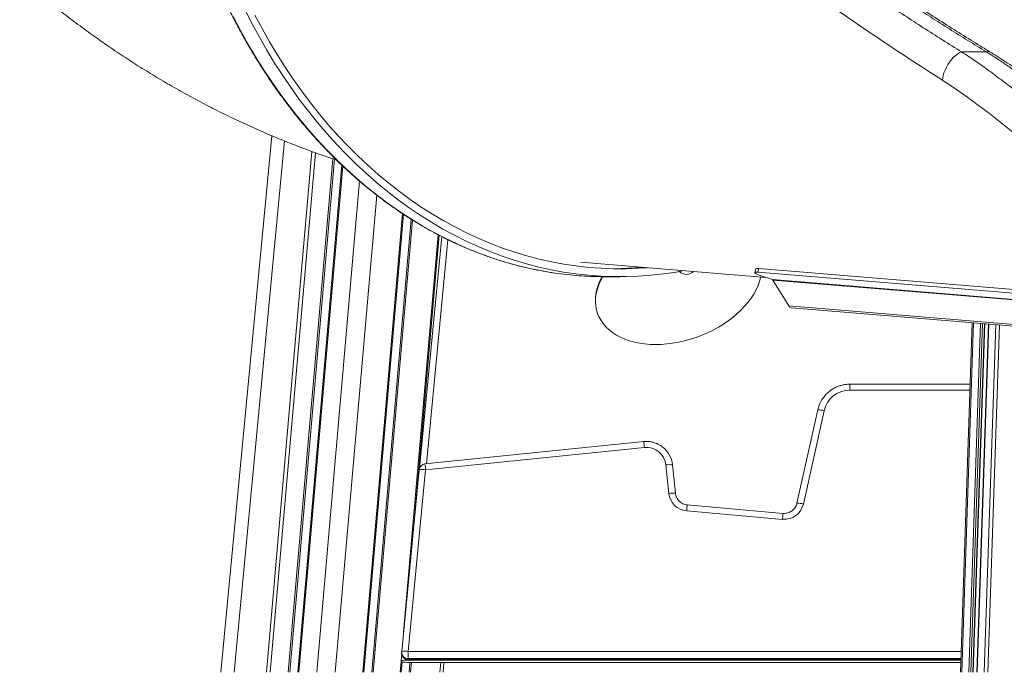
# Model space of a CAD drawing. Units: millimetres. Extents: x -55315 to 5628, y -7790 to 15126.
# Drawn here: x -33594 to -32843, y 8940 to 9438 of the extents above; entities that cross this region are included whole.
import ezdxf

# ---------------------------------------------------------------- set-up
doc = ezdxf.new("R2010")
doc.units = ezdxf.units.MM

msp = doc.modelspace()

# ---------------------------------------------------------------- linework, layer by layer
at = {"color": 7, "linetype": 'Continuous', "lineweight": 15}
for p, q in [((-32875.61, 9412.92), (-32856.58, 9412.92)), ((-33401.82, 9349.04), (-33440.51, 8939.66)), ((-33371.28, 9337.06), (-33405.78, 8939.66)), ((-33289.1, 9095.43), (-33272.15, 9272.1)), ((-33166.1, 9252.51), (-33024.9, 9240.95)), ((-33032.64, 9247.45), (-33033.34, 9244.56)), ((-33030.25, 9247.71), (-33030.94, 9244.81)), ((-33030.94, 9244.81), (-32789.15, 9225.03)), ((-33030.25, 9247.71), (-32788.45, 9227.93)), ((-33147.89, 9241.47), (-33136.36, 9241.47)), ((-33019.94, 9239.2), (-33030.01, 9242.75)), ((-32765.35, 9218.37), (-33019.94, 9239.2)), ((-33019.56, 9238.88), (-32764.97, 9218.05)), ((-33019.56, 9238.88), (-33007.47, 9219.13)), ((-32752.89, 9198.3), (-33007.47, 9219.13)), ((-33005.36, 9217.71), (-32750.77, 9196.88)), ((-32867.44, 9206.42), (-32876.39, 8939.66)), ((-32866.71, 8939.66), (-32857.78, 9205.63)), ((-32855.01, 9205.41), (-32863.93, 8939.66)), ((-32869.02, 9159.42), (-32960.95, 9159.42)), ((-32985.36, 9139.88), (-33001.18, 9068.67)), ((-32980.48, 9139.23), (-32996.3, 9068.02)), ((-33118.06, 9115.71), (-33284.91, 9098.7)), ((-33117.55, 9111.17), (-33284.4, 9094.16)), ((-33098.88, 9076.16), (-33101.1, 9097.82)), ((-33096.13, 9097.9), (-33093.9, 9076.23)), ((-33302.68, 8955.56), (-33289.38, 9094.2)), ((-33284.4, 9094.16), (-33297.7, 8955.52)), ((-33011.83, 9060.91), (-33084.84, 9067.34)), ((-33012.27, 9056.36), (-33085.28, 9062.8)), ((-33303.2, 8948.46), (-33302.68, 8953.87)), ((-33302.7, 8955.08), (-33302.7, 8954.31)), ((-33297.7, 8950.1), (-33297.7, 8955.52)), ((-33303.2, 8948.46), (-33303.2, 8947.68)), ((-33298.18, 8948.89), (-32876.08, 8948.89)), ((-33298.18, 8947.25), (-32876.14, 8947.25)), ((-33297.7, 8950.1), (-33297.7, 8949.32)), ((-33297.7, 8949.31), (-32876.07, 8949.31)), ((-33271.15, 8939.66), (-33270.49, 8947.25))]:
    msp.add_line(p, q, dxfattribs=at)
at = {"color": 8, "linetype": 'Continuous', "lineweight": 15}
for p, q in [((-33392.15, 9345.06), (-33430.47, 8939.66)), ((-33368.45, 9336.04), (-33402.87, 8939.66)), ((-33355.19, 9331.43), (-33389.2, 8939.66)), ((-33354.05, 9331.04), (-33388.03, 8939.66)), ((-33348.39, 9326.57), (-33381.98, 8939.66)), ((-33347.65, 9325.85), (-33381.18, 8939.66)), ((-33334.97, 9314.47), (-33367.51, 8939.66)), ((-33321.71, 9303.67), (-33353.32, 8939.66)), ((-33302.04, 9289.56), (-33332.42, 8939.66)), ((-33301.27, 9289.04), (-33331.61, 8939.66)), ((-33295.5, 9285.36), (-33325.51, 8939.66)), ((-33294.38, 9284.65), (-33324.34, 8939.66)), ((-33274.94, 9273.52), (-33301.27, 8970.23)), ((-33274.16, 9273.12), (-33292.68, 9059.8)), ((-33267.4, 9269.69), (-33283.8, 9098.81)), ((-32875.46, 8939.66), (-32866.51, 9206.35)), ((-32870.11, 8939.66), (-32861.17, 9205.91)), ((-32868.7, 8939.66), (-32859.77, 9205.8)), ((-32867.07, 8939.66), (-32858.14, 9205.66)), ((-32863.7, 8939.66), (-32854.78, 9205.39)), ((-32858.35, 8939.66), (-32849.44, 9204.95)), ((-32855.63, 8939.66), (-32846.73, 9204.73)), ((-32960.95, 9154.85), (-32960.95, 9159.42)), ((-32869.17, 9154.85), (-32960.95, 9154.85)), ((-33302.69, 8953.92), (-33302.77, 8952.93)), ((-33297.7, 8955.52), (-32875.86, 8955.52)), ((-33303.2, 8947.99), (-33303.93, 8939.66)), ((-33302.43, 8947.45), (-33303.11, 8939.66)), ((-33298.14, 8949.32), (-33298.18, 8948.89)), ((-32876.04, 8950.1), (-33297.7, 8950.1)), ((-33297.7, 8949.32), (-32876.07, 8949.32)), ((-33297.7, 8949.31), (-33297.7, 8949.32)), ((-33296.35, 8947.25), (-33297.01, 8939.66)), ((-33295.18, 8947.25), (-33295.84, 8939.66)), ((-33272.87, 8947.25), (-33273.52, 8939.66))]:
    msp.add_line(p, q, dxfattribs=at)
at = {"color": 7, "linetype": 'Continuous', "lineweight": 15, "flags": 128}
for points in [[(-33087.5, 9246.07), (-33093.44, 9245.02), (-33102.94, 9243.62), (-33112.47, 9242.57), (-33122.02, 9241.87), (-33131.57, 9241.51), (-33141.14, 9241.51), (-33150.7, 9241.87), (-33160.25, 9242.57), (-33169.77, 9243.62), (-33179.28, 9245.02), (-33188.75, 9246.77), (-33198.17, 9248.86), (-33207.55, 9251.3), (-33216.87, 9254.09), (-33226.13, 9257.21), (-33235.31, 9260.67), (-33244.42, 9264.47), (-33253.44, 9268.6), (-33262.37, 9273.06), (-33271.2, 9277.85), (-33279.92, 9282.96), (-33288.53, 9288.38), (-33297.02, 9294.12), (-33305.38, 9300.17), (-33313.6, 9306.52), (-33321.69, 9313.17), (-33329.62, 9320.12), (-33337.41, 9327.35), (-33345.03, 9334.87), (-33352.49, 9342.67), (-33359.78, 9350.73), (-33366.89, 9359.06), (-33373.81, 9367.64), (-33380.55, 9376.48), (-33387.1, 9385.56), (-33393.44, 9394.88), (-33399.58, 9404.42), (-33405.52, 9414.19), (-33411.24, 9424.17), (-33416.74, 9434.36), (-33422.01, 9444.75)], [(-33115.21, 9248.34), (-33122.08, 9247.87), (-33131.6, 9247.51), (-33141.12, 9247.51), (-33150.63, 9247.87), (-33160.13, 9248.57), (-33169.62, 9249.63), (-33179.08, 9251.03), (-33188.5, 9252.79), (-33197.88, 9254.89), (-33207.21, 9257.35), (-33216.48, 9260.14), (-33225.69, 9263.28), (-33234.83, 9266.75), (-33243.88, 9270.57), (-33252.86, 9274.71), (-33261.73, 9279.19), (-33270.51, 9284), (-33279.17, 9289.12), (-33287.72, 9294.57), (-33296.15, 9300.33), (-33304.45, 9306.4), (-33312.61, 9312.78), (-33320.63, 9319.45), (-33328.51, 9326.42), (-33336.22, 9333.68), (-33343.78, 9341.22), (-33351.17, 9349.03), (-33358.38, 9357.12), (-33365.41, 9365.47), (-33372.26, 9374.08), (-33378.92, 9382.94), (-33385.38, 9392.04), (-33391.65, 9401.37), (-33397.7, 9410.94), (-33403.54, 9420.72), (-33409.17, 9430.72), (-33414.58, 9440.92)], [(-33430.93, 9439.53), (-33425.54, 9429.24), (-33419.93, 9419.16), (-33414.11, 9409.28), (-33408.07, 9399.62), (-33401.82, 9390.19), (-33395.38, 9380.99), (-33388.74, 9372.03), (-33381.9, 9363.32), (-33374.89, 9354.86), (-33367.69, 9346.66), (-33360.31, 9338.73), (-33352.77, 9331.08), (-33345.07, 9323.7), (-33337.2, 9316.61), (-33329.19, 9309.81), (-33321.04, 9303.31), (-33312.74, 9297.11), (-33304.32, 9291.21), (-33295.77, 9285.63), (-33287.11, 9280.36), (-33278.33, 9275.41), (-33269.45, 9270.79), (-33260.47, 9266.5), (-33251.41, 9262.53), (-33242.26, 9258.9), (-33233.04, 9255.61), (-33223.75, 9252.65), (-33214.4, 9250.04), (-33204.99, 9247.77), (-33195.55, 9245.85), (-33186.06, 9244.27), (-33176.54, 9243.05), (-33167, 9242.17), (-33157.45, 9241.65), (-33147.89, 9241.47)], [(-32890.11, 9391.28), (-32890.02, 9393), (-32889.67, 9394.91), (-32889.08, 9396.95), (-32888.27, 9399.07), (-32887.24, 9401.2), (-32886.04, 9403.31), (-32884.69, 9405.33), (-32883.22, 9407.2), (-32881.69, 9408.88), (-32880.11, 9410.33), (-32878.55, 9411.51), (-32877.04, 9412.37), (-32875.61, 9412.92)], [(-33030.94, 9244.81), (-33032.05, 9244.87), (-33032.83, 9244.82), (-33033.26, 9244.67), (-33033.32, 9244.43), (-33033, 9244.1), (-33032.33, 9243.7), (-33031.31, 9243.25), (-33030.01, 9242.75)], [(-33032.64, 9247.45), (-33032.57, 9247.56), (-33032.14, 9247.71), (-33031.35, 9247.76), (-33030.25, 9247.71)]]:
    msp.add_lwpolyline(points, dxfattribs=at)
at = {"color": 8, "linetype": 'Continuous', "lineweight": 15}
for centre, radius, start, end in [((-32855.28, 9409.57), 3.59, 61.55014, 111.30002), ((-33235.44, 9100.31), 118.39, 5.26371, 7.47548), ((-33402.29, 9083.3), 118.39, 5.26367, 7.47547), ((-32948.86, 9051.93), 136.85, 173.53413, 175.44727), ((-32876.74, 9045.59), 135.96, 173.52711, 175.45281), ((-33297.71, 8955.09), 4.99, 180.10026, 270.11483), ((-33297.71, 8954.31), 4.99, 180.10027, 270.11481)]:
    msp.add_arc(centre, radius, start, end, dxfattribs=at)
at = {"color": 7, "linetype": 'Continuous', "lineweight": 15}
for centre, radius, start, end in [((-33145.34, 9505.14), 257.67, 271.00086, 275.66109), ((-33085.5, 9250.78), 7.55, 224.79156, 315.3193), ((-33020.2, 9238.51), 0.742, 29.98199, 69.14302), ((-33005.04, 9220.47), 2.78, 208.8212, 263.41277), ((-32960.98, 9134.87), 19.98, 89.92269, 167.38479), ((-32961.05, 9134.46), 24.9, 126.02917, 167.44826), ((-32984.74, 9125.72), 14.17, 72.47508, 92.49087), ((-33116, 9096.26), 14.99, 5.97546, 95.91816), ((-33115.93, 9095.85), 19.91, 5.89175, 52.79096), ((-33284.4, 9093.73), 5, 95.81988, 174.52004), ((-33098.4, 9083.64), 14.44, 80.93672, 100.77958), ((-33287.01, 9079.94), 14.46, 79.60987, 99.43575), ((-33096.18, 9061.98), 14.44, 80.93651, 100.77984), ((-33083.99, 9077.71), 14.97, 185.94725, 265.0569), ((-33010.93, 9071.3), 14.99, 264.88914, 347.37102), ((-33000.57, 9054.51), 14.17, 72.47504, 92.4909), ((-33297.7, 8955.08), 5, 174.52004, 180), ((-33297.7, 8954.31), 5, 180, 270), ((-33300.31, 8941.3), 14.46, 79.60989, 99.43581)]:
    msp.add_arc(centre, radius, start, end, dxfattribs=at)
for centre, major_axis, ratio, start_param, end_param in [((-33091.47, 9235.77), (61.73, 22.54), 0.650417, 2.505304, 5.891461), ((-33091.47, 9234.9), (61.73, 22.54), 0.650417, 2.486342, 2.89865), ((-33298.18, 8948.46), (5.02, 0), 0.086104, 1.570796, 3.141593), ((-33298.18, 8947.68), (5.02, 0), 0.086104, 3.141593, 4.712389)]:
    msp.add_ellipse(centre, major_axis=major_axis, ratio=ratio, start_param=start_param, end_param=end_param, dxfattribs=at)
for points, knots in [([(-33216.88, 10116.23), (-33218.07, 10115.92), (-33222.24, 10114.83), (-33229.32, 10112.64), (-33238.11, 10109.68), (-33246.84, 10106.38), (-33255.5, 10102.79), (-33264.09, 10098.9), (-33272.59, 10094.71), (-33281, 10090.23), (-33289.31, 10085.46), (-33297.53, 10080.4), (-33305.64, 10075.06), (-33313.63, 10069.43), (-33321.51, 10063.53), (-33329.26, 10057.36), (-33336.89, 10050.92), (-33344.37, 10044.22), (-33351.72, 10037.25), (-33358.92, 10030.04), (-33365.97, 10022.58), (-33372.87, 10014.87), (-33379.6, 10006.93), (-33386.17, 9998.76), (-33392.57, 9990.36), (-33398.79, 9981.74), (-33404.83, 9972.91), (-33410.69, 9963.87), (-33416.36, 9954.64), (-33421.84, 9945.2), (-33427.12, 9935.58), (-33432.21, 9925.79), (-33437.09, 9915.81), (-33441.76, 9905.67), (-33446.22, 9895.38), (-33450.47, 9884.93), (-33454.5, 9874.33), (-33458.32, 9863.6), (-33461.91, 9852.75), (-33465.28, 9841.77), (-33468.42, 9830.68), (-33471.33, 9819.48), (-33474.01, 9808.18), (-33476.45, 9796.8), (-33478.67, 9785.34), (-33480.64, 9773.8), (-33482.38, 9762.2), (-33483.88, 9750.54), (-33485.14, 9738.83), (-33486.15, 9727.09), (-33486.93, 9715.31), (-33487.46, 9703.51), (-33487.75, 9691.7), (-33487.8, 9679.88), (-33487.61, 9668.06), (-33487.17, 9656.26), (-33486.49, 9644.47), (-33485.56, 9632.71), (-33484.4, 9620.99), (-33483, 9609.31), (-33481.35, 9597.69), (-33479.47, 9586.12), (-33477.35, 9574.63), (-33475, 9563.21), (-33472.41, 9551.88), (-33469.59, 9540.65), (-33466.54, 9529.51), (-33463.26, 9518.49), (-33459.75, 9507.58), (-33456.03, 9496.8), (-33452.08, 9486.15), (-33447.91, 9475.65), (-33443.53, 9465.29), (-33438.94, 9455.08), (-33434.14, 9445.05), (-33429.14, 9435.18), (-33423.93, 9425.48), (-33418.53, 9415.98), (-33412.93, 9406.66), (-33407.15, 9397.54), (-33401.18, 9388.63), (-33395.02, 9379.93), (-33388.69, 9371.44), (-33382.19, 9363.18), (-33375.52, 9355.15), (-33368.69, 9347.35), (-33361.7, 9339.79), (-33354.55, 9332.48), (-33347.26, 9325.41), (-33339.83, 9318.61), (-33332.25, 9312.06), (-33324.55, 9305.79), (-33316.72, 9299.78), (-33308.77, 9294.04), (-33300.7, 9288.59), (-33292.52, 9283.42), (-33284.24, 9278.53), (-33275.87, 9273.93), (-33267.4, 9269.63), (-33258.85, 9265.62), (-33250.21, 9261.92), (-33241.51, 9258.51), (-33232.74, 9255.41), (-33223.9, 9252.61), (-33215.02, 9250.12), (-33206.08, 9247.94), (-33197.11, 9246.07), (-33188.1, 9244.52), (-33179.06, 9243.28), (-33169.99, 9242.35), (-33160.92, 9241.75), (-33153.55, 9241.5), (-33149.2, 9241.48), (-33147.89, 9241.47)], [0, 0, 0, 0, 0.003658, 0.012752, 0.021847, 0.030942, 0.040039, 0.049135, 0.058233, 0.067331, 0.076431, 0.08553, 0.094631, 0.103732, 0.112834, 0.121936, 0.13104, 0.140143, 0.149247, 0.158352, 0.167457, 0.176563, 0.185669, 0.194775, 0.203881, 0.212988, 0.222095, 0.231202, 0.24031, 0.249417, 0.258525, 0.267633, 0.276741, 0.285849, 0.294957, 0.304065, 0.313173, 0.322281, 0.331389, 0.340497, 0.349605, 0.358714, 0.367822, 0.37693, 0.386038, 0.395146, 0.404254, 0.413362, 0.42247, 0.431578, 0.440686, 0.449795, 0.458903, 0.468011, 0.477119, 0.486227, 0.495335, 0.504443, 0.513551, 0.522659, 0.531768, 0.540876, 0.549984, 0.559092, 0.568201, 0.577309, 0.586417, 0.595526, 0.604634, 0.613742, 0.622851, 0.631959, 0.641068, 0.650176, 0.659285, 0.668393, 0.677501, 0.686609, 0.695718, 0.704826, 0.713934, 0.723041, 0.732149, 0.741256, 0.750363, 0.75947, 0.768577, 0.777683, 0.786789, 0.795894, 0.804999, 0.814104, 0.823207, 0.832311, 0.841413, 0.850515, 0.859616, 0.868717, 0.877817, 0.886916, 0.896015, 0.905112, 0.914209, 0.923305, 0.932401, 0.941496, 0.95059, 0.959683, 0.968777, 0.977869, 0.986962, 0.996054, 1, 1, 1, 1]), ([(-33243.42, 9691.82), (-33234.93, 9684.08), (-33217.94, 9668.6), (-33191.42, 9645.37), (-33164.14, 9622.17), (-33136.05, 9598.99), (-33107.16, 9575.85), (-33077.47, 9552.77), (-33046.96, 9529.76), (-33017.37, 9508.12), (-32988.83, 9487.84), (-32961.49, 9468.91), (-32933.52, 9450.1), (-32904.97, 9431.41), (-32885.4, 9419.08), (-32875.61, 9412.92)], [0, 0, 0, 0, 0.082155, 0.164333, 0.24651, 0.328665, 0.410838, 0.493037, 0.575233, 0.657402, 0.725904, 0.794442, 0.862985, 0.93151, 1, 1, 1, 1]), ([(-32856.58, 9412.92), (-32866.09, 9418.76), (-32885.1, 9430.46), (-32912.83, 9448.23), (-32939.99, 9466.13), (-32966.54, 9484.15), (-32994.66, 9503.76), (-33024.19, 9524.99), (-33054.97, 9547.83), (-33084.89, 9570.76), (-33114.57, 9594.23), (-33143.97, 9618.23), (-33172.99, 9642.75), (-33201.13, 9667.28), (-33219.08, 9683.65), (-33228.06, 9691.82)], [0, 0, 0, 0, 0.065348, 0.130732, 0.196136, 0.261535, 0.326897, 0.408493, 0.49012, 0.571752, 0.653354, 0.74, 0.826676, 0.913352, 1, 1, 1, 1]), ([(-32853.56, 9412.74), (-32856.18, 9414.33), (-32863.69, 9418.9), (-32876.03, 9426.58), (-32890.74, 9435.84), (-32905.56, 9445.34), (-32920.44, 9455.03), (-32935.29, 9464.87), (-32950.15, 9474.87), (-32965.01, 9485.03), (-32979.89, 9495.38), (-32994.82, 9505.92), (-33009.8, 9516.67), (-33024.85, 9527.64), (-33039.99, 9538.85), (-33055.2, 9550.29), (-33070.38, 9561.88), (-33085.43, 9573.56), (-33100.31, 9585.29), (-33115.03, 9597.09), (-33129.6, 9608.95), (-33144.02, 9620.89), (-33158.28, 9632.9), (-33172.39, 9644.99), (-33186.35, 9657.15), (-33200.15, 9669.38), (-33212.28, 9680.3), (-33219.71, 9687.13), (-33222.68, 9689.87)], [0, 0, 0, 0, 0.017943, 0.051516, 0.085988, 0.121313, 0.157002, 0.193097, 0.22964, 0.266674, 0.304246, 0.342408, 0.381217, 0.420734, 0.461027, 0.502173, 0.543885, 0.585625, 0.627541, 0.669646, 0.711955, 0.75448, 0.797236, 0.840236, 0.883495, 0.927026, 0.970822, 1, 1, 1, 1]), ([(-32890.11, 9391.28), (-32897.7, 9396.16), (-32912.89, 9405.91), (-32935.17, 9420.68), (-32957.12, 9435.54), (-32978.69, 9450.49), (-33002.65, 9467.46), (-33028.81, 9486.46), (-33056.98, 9507.52), (-33084.47, 9528.66), (-33111.29, 9549.87), (-33137.56, 9571.22), (-33163.28, 9592.72), (-33188.45, 9614.34), (-33212.93, 9635.99), (-33236.77, 9657.66), (-33252.07, 9672.1), (-33259.72, 9679.32)], [0, 0, 0, 0, 0.052631, 0.105274, 0.157917, 0.210651, 0.263386, 0.336536, 0.409716, 0.48291, 0.556098, 0.629254, 0.703385, 0.777542, 0.851709, 0.925868, 1, 1, 1, 1]), ([(-33689.33, 9567.83), (-33687.89, 9566.08), (-33682.97, 9560.11), (-33674.42, 9550.11), (-33663.61, 9537.91), (-33652.61, 9525.99), (-33641.45, 9514.34), (-33630.11, 9502.97), (-33618.61, 9491.89), (-33606.96, 9481.09), (-33595.15, 9470.59), (-33583.2, 9460.38), (-33571.11, 9450.47), (-33558.87, 9440.86), (-33546.51, 9431.55), (-33534.01, 9422.55), (-33521.4, 9413.85), (-33508.66, 9405.46), (-33495.82, 9397.37), (-33482.86, 9389.6), (-33469.8, 9382.13), (-33456.64, 9374.98), (-33443.38, 9368.14), (-33430.04, 9361.61), (-33416.61, 9355.4), (-33403.09, 9349.5), (-33389.5, 9343.92), (-33375.83, 9338.65), (-33363.51, 9334.18), (-33355.7, 9331.58), (-33352.51, 9330.52)], [0, 0, 0, 0, 0.016076, 0.054808, 0.093457, 0.13197, 0.17034, 0.208563, 0.246634, 0.28455, 0.322308, 0.359905, 0.397341, 0.434615, 0.471727, 0.508678, 0.545469, 0.582103, 0.618582, 0.654909, 0.691087, 0.727121, 0.763014, 0.798771, 0.834397, 0.869897, 0.905276, 0.940539, 0.975693, 1, 1, 1, 1]), ([(-32875.61, 9412.92), (-32872.16, 9410.66), (-32865.23, 9406.15), (-32854.75, 9398.7), (-32844.23, 9390.84), (-32833.7, 9382.61), (-32822.79, 9373.78), (-32811.49, 9364.37), (-32799.81, 9354.45), (-32788.15, 9344.44), (-32776.55, 9334.46), (-32764.9, 9324.5), (-32753.19, 9314.67), (-32741.4, 9305), (-32729.63, 9295.65), (-32717.89, 9286.68), (-32706.19, 9278.16), (-32693.11, 9269.16), (-32678.61, 9259.96), (-32662.65, 9250.87), (-32646.63, 9242.83), (-32630.56, 9235.79), (-32619.77, 9232.06), (-32614.39, 9230.2)], [0, 0, 0, 0, 0.039578, 0.079287, 0.119046, 0.158767, 0.198354, 0.242359, 0.286506, 0.330719, 0.3749, 0.418934, 0.464198, 0.509583, 0.555053, 0.600549, 0.645993, 0.691296, 0.752917, 0.814696, 0.876544, 0.938353, 1, 1, 1, 1]), ([(-32372.04, 9412.92), (-32370.96, 9411.02), (-32368.79, 9407.22), (-32366.27, 9401.05), (-32364.29, 9394.52), (-32362.95, 9387.64), (-32362.25, 9380.45), (-32362.22, 9373.2), (-32362.82, 9365.93), (-32364.01, 9358.72), (-32366.09, 9350.18), (-32369.48, 9340.38), (-32374.4, 9329.85), (-32380.2, 9319.97), (-32386.65, 9310.79), (-32393.99, 9301.91), (-32402.16, 9293.41), (-32411.11, 9285.36), (-32421.45, 9277.28), (-32433.29, 9269.38), (-32446.67, 9261.92), (-32460.8, 9255.42), (-32475.59, 9249.95), (-32490.94, 9245.58), (-32506.48, 9242.4), (-32522.12, 9240.41), (-32537.79, 9239.56), (-32553.72, 9239.86), (-32569.84, 9241.34), (-32586.14, 9244.04), (-32601.2, 9247.63), (-32615.01, 9251.83), (-32627.57, 9256.34), (-32640.12, 9261.54), (-32652.81, 9267.47), (-32665.64, 9274.17), (-32678.63, 9281.61), (-32691.63, 9289.69), (-32703.85, 9297.83), (-32715.3, 9305.88), (-32725.98, 9313.7), (-32736.78, 9321.87), (-32747.7, 9330.37), (-32758.74, 9339.13), (-32769.17, 9347.49), (-32778.98, 9355.39), (-32788.15, 9362.77), (-32797.42, 9370.15), (-32806.78, 9377.51), (-32816.21, 9384.76), (-32825.08, 9391.4), (-32833.38, 9397.41), (-32841.12, 9402.82), (-32848.87, 9408.04), (-32854.01, 9411.29), (-32856.58, 9412.92)], [0, 0, 0, 0, 0.014365, 0.028741, 0.043106, 0.057925, 0.072757, 0.087577, 0.101709, 0.115851, 0.129984, 0.151693, 0.173405, 0.192865, 0.212345, 0.231809, 0.251846, 0.271899, 0.291938, 0.316838, 0.341761, 0.366663, 0.392356, 0.418072, 0.443766, 0.468856, 0.493965, 0.519055, 0.544892, 0.57075, 0.596586, 0.616596, 0.636626, 0.656656, 0.676663, 0.697447, 0.71826, 0.739069, 0.759847, 0.77686, 0.793883, 0.810894, 0.828344, 0.845806, 0.863253, 0.877659, 0.892074, 0.90648, 0.92128, 0.936093, 0.950893, 0.963109, 0.975324, 0.987662, 1, 1, 1, 1]), ([(-32576.91, 9254.55), (-32579.45, 9254.87), (-32584.75, 9255.53), (-32592.81, 9256.93), (-32601.08, 9258.64), (-32609.31, 9260.65), (-32617.49, 9262.96), (-32625.63, 9265.54), (-32633.71, 9268.39), (-32641.73, 9271.5), (-32649.68, 9274.86), (-32657.56, 9278.44), (-32665.36, 9282.25), (-32673.08, 9286.26), (-32680.72, 9290.46), (-32688.29, 9294.84), (-32695.79, 9299.38), (-32703.19, 9304.04), (-32710.49, 9308.83), (-32717.72, 9313.71), (-32724.88, 9318.68), (-32731.96, 9323.73), (-32738.95, 9328.81), (-32745.83, 9333.91), (-32752.63, 9339.03), (-32759.39, 9344.18), (-32766.14, 9349.35), (-32772.85, 9354.53), (-32779.51, 9359.67), (-32786.09, 9364.75), (-32792.59, 9369.74), (-32799.01, 9374.65), (-32805.41, 9379.48), (-32811.82, 9384.25), (-32818.22, 9388.94), (-32824.62, 9393.54), (-32831, 9398.01), (-32837.34, 9402.34), (-32843.63, 9406.49), (-32849.04, 9409.95), (-32852.34, 9411.96), (-32853.58, 9412.71)], [0, 0, 0, 0, 0.028326, 0.059046, 0.089743, 0.120289, 0.150514, 0.180614, 0.210512, 0.24013, 0.269424, 0.29843, 0.327143, 0.355454, 0.383408, 0.411056, 0.438439, 0.465376, 0.491734, 0.517863, 0.543684, 0.569139, 0.594179, 0.618798, 0.642902, 0.666919, 0.690873, 0.714661, 0.738207, 0.761446, 0.784332, 0.806893, 0.829387, 0.851946, 0.874556, 0.89716, 0.919711, 0.942174, 0.964522, 0.986721, 1, 1, 1, 1]), ([(-32627.1, 9214.54), (-32632.64, 9216.33), (-32643.73, 9219.93), (-32660.27, 9226.71), (-32676.78, 9234.48), (-32693.23, 9243.3), (-32708.12, 9252.2), (-32721.48, 9260.9), (-32733.36, 9269.1), (-32745.28, 9277.75), (-32757.23, 9286.8), (-32769.21, 9296.2), (-32781.03, 9305.73), (-32792.69, 9315.34), (-32804.22, 9324.95), (-32815.81, 9334.62), (-32827.43, 9344.26), (-32838.59, 9353.39), (-32849.3, 9361.93), (-32859.55, 9369.85), (-32869.79, 9377.45), (-32880, 9384.68), (-32886.74, 9389.08), (-32890.11, 9391.28)], [0, 0, 0, 0, 0.063336, 0.126821, 0.19034, 0.253791, 0.317099, 0.362832, 0.408699, 0.454612, 0.500497, 0.5463, 0.591992, 0.635382, 0.678914, 0.722472, 0.76596, 0.809313, 0.847371, 0.885562, 0.923788, 0.961959, 1, 1, 1, 1]), ([(-32960.95, 9159.42), (-32961.5, 9159.4), (-32962.99, 9159.38), (-32965.4, 9159.07), (-32968.13, 9158.42), (-32970.79, 9157.47), (-32973.3, 9156.2), (-32974.94, 9155.23), (-32975.68, 9154.63), (-32975.69, 9154.62)], [0, 0, 0, 0, 0.104601, 0.282913, 0.461286, 0.639657, 0.818019, 0.996373, 1, 1, 1, 1]), ([(-33103.91, 9111.72), (-33103.97, 9111.77), (-33104.68, 9112.37), (-33106.21, 9113.28), (-33108.46, 9114.39), (-33110.85, 9115.19), (-33113.32, 9115.68), (-33115.74, 9115.87), (-33117.32, 9115.76), (-33118.06, 9115.71)], [0, 0, 0, 0, 0.017488, 0.184431, 0.351389, 0.51838, 0.685382, 0.852404, 1, 1, 1, 1]), ([(-33093.04, 9073.19), (-33093.16, 9073.43), (-33093.54, 9074.21), (-33093.78, 9075.26), (-33093.88, 9076.04), (-33093.9, 9076.24)], [0, 0, 0, 0, 0.255323, 0.810379, 1, 1, 1, 1]), ([(-33084.84, 9067.34), (-33085.09, 9067.37), (-33085.93, 9067.47), (-33087.33, 9067.83), (-33088.95, 9068.57), (-33090.41, 9069.59), (-33091.66, 9070.85), (-33092.56, 9072.06), (-33092.92, 9072.9), (-33093.04, 9073.19)], [0, 0, 0, 0, 0.071948, 0.239183, 0.406616, 0.574112, 0.741705, 0.909419, 1, 1, 1, 1]), ([(-33002.16, 9066.11), (-33002.42, 9065.66), (-33002.97, 9064.71), (-33004.15, 9063.46), (-33005.56, 9062.38), (-33007.15, 9061.56), (-33008.85, 9061.04), (-33010.43, 9060.84), (-33011.43, 9060.89), (-33011.83, 9060.91)], [0, 0, 0, 0, 0.133142, 0.286055, 0.438852, 0.591539, 0.744122, 0.896628, 1, 1, 1, 1]), ([(-33001.18, 9068.67), (-33001.24, 9068.43), (-33001.45, 9067.61), (-33001.76, 9066.73), (-33002.12, 9066.17), (-33002.16, 9066.11)], [0, 0, 0, 0, 0.274798, 0.916625, 1, 1, 1, 1])]:
    msp.add_open_spline(points, degree=3, knots=knots, dxfattribs=at)

doc.saveas('drawing.dxf')
